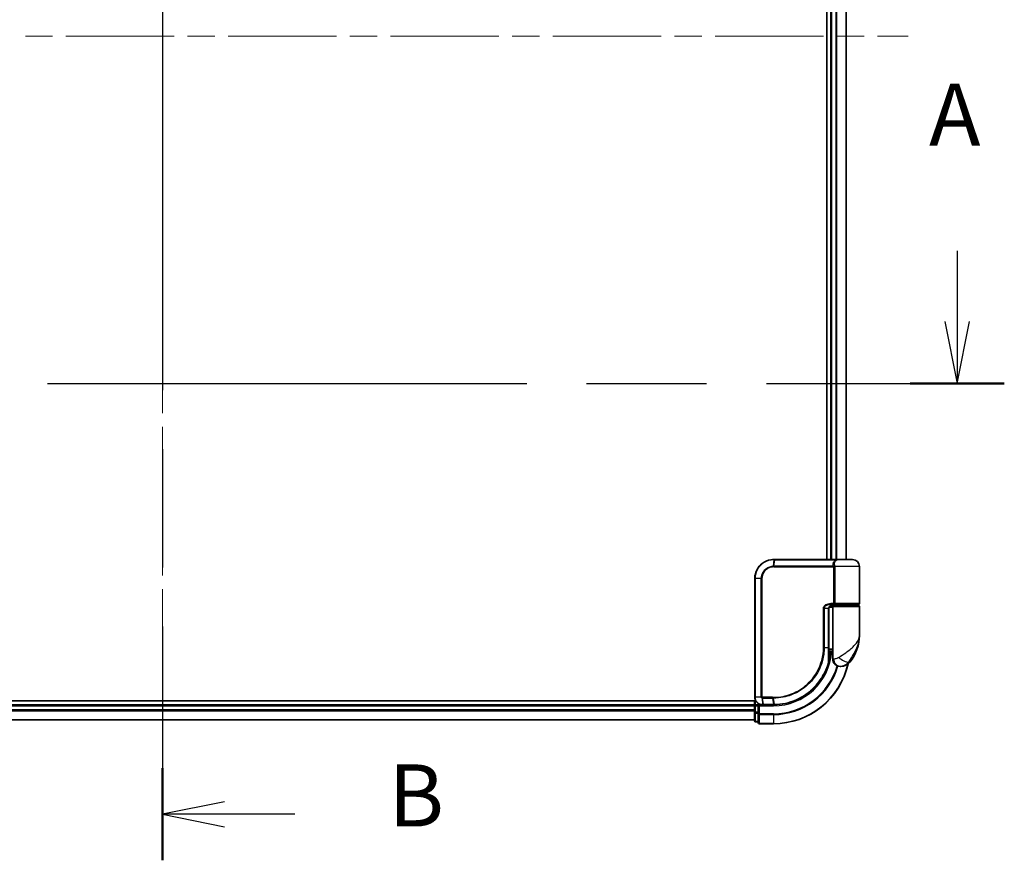
# Model space of a CAD drawing. Units: millimetres. Extents: x 72 to 9702, y 40 to 1866.
# Drawn here: x 2858 to 3116, y 612 to 832 of the extents above; entities that cross this region are included whole.
import ezdxf

# ---------------------------------------------------------------- set-up
doc = ezdxf.new("R2010")
doc.units = ezdxf.units.MM
doc.header["$LTSCALE"] = 5
doc.linetypes.add('CHAIN', pattern=[0.3543, 0.2362, -0.0295, 0.0591, -0.0295])
for name, color, linetype, lineweight in [('Centerline (ISO)', 131, 'Continuous', 18), ('Section Line (ISO)', 7, 'CHAIN', 25), ('Visible (ISO)', 7, 'Continuous', 35), ('Visible Narrow (ISO)', 7, 'Continuous', 25)]:
    doc.layers.add(name, color=color, linetype=linetype, lineweight=lineweight)
doc.styles.add('Note Text (TK)', font='MS PGothic.ttf')

# ---------------------------------------------------------------- blocks, each defined once
blk = doc.blocks.new('2dTransSection0')
at = {"layer": 'Section Line (ISO)', "linetype": 'CHAIN', "ltscale": 16.115801}
blk.add_line((146.447, 162.521), (146.447, 96.003), dxfattribs=at)
at = {"layer": 'Section Line (ISO)', "linetype": 'Continuous', "lineweight": 50}
for p, q in [((146.447, 162.521), (146.447, 158.811)), ((146.447, 99.713), (146.447, 96.003))]:
    blk.add_line(p, q, dxfattribs=at)
at = {"layer": 'Section Line (ISO)', "linetype": 'Continuous'}
for p, q in [((148.947, 161.166), (146.447, 160.666)), ((148.947, 160.666), (146.447, 160.666)), ((146.447, 160.666), (148.947, 160.166)), ((151.78, 160.666), (148.947, 160.666)), ((148.947, 98.358), (146.447, 97.858)), ((148.947, 97.858), (146.447, 97.858)), ((146.447, 97.858), (148.947, 97.358)), ((151.78, 97.858), (148.947, 97.858))]:
    blk.add_line(p, q, dxfattribs=at)
at = {"layer": 'Section Line (ISO)', "char_height": 2.5, "attachment_point": 7, "style": 'Note Text (TK)'}
for insert in [(155.552, 159.394), (155.552, 96.586)]:
    blk.add_mtext('B', dxfattribs=dict(at, insert=insert))
blk = doc.blocks.new('2dTransSection1')
at = {"layer": 'Section Line (ISO)', "linetype": 'Continuous'}
for p, q in [((178.464, 120.552), (178.464, 117.704)), ((177.964, 117.704), (178.464, 115.204)), ((178.464, 117.704), (178.464, 115.204)), ((178.464, 115.204), (178.964, 117.704))]:
    blk.add_line(p, q, dxfattribs=at)
at = {"layer": 'Section Line (ISO)', "linetype": 'CHAIN', "ltscale": 16.345455}
blk.add_line((112.866, 115.204), (180.36, 115.204), dxfattribs=at)
at = {"layer": 'Section Line (ISO)', "linetype": 'Continuous', "lineweight": 50}
blk.add_line((176.569, 115.204), (180.36, 115.204), dxfattribs=at)
at = {"layer": 'Section Line (ISO)', "insert": (177.328, 124.008), "char_height": 2.5, "attachment_point": 7, "style": 'Note Text (TK)'}
blk.add_mtext('A', dxfattribs=at)

msp = doc.modelspace()

# ---------------------------------------------------------------- linework, layer by layer
at = {"layer": 'Centerline (ISO)', "linetype": 'CHAIN', "ltscale": 23.990969}
for p, q in [((2895.1555, 1023.0175), (2895.1555, 632.5175)), ((2699.9055, 827.7675), (3090.4055, 827.7675))]:
    msp.add_line(p, q, dxfattribs=at)
at = {"layer": 'Visible (ISO)'}
for p, q in [((3069.1555, 964.7675), (3069.1555, 690.7675)), ((3070.1555, 964.7675), (3070.1555, 690.7675)), ((3074.1555, 690.7675), (3074.1555, 964.7675)), ((3055.2555, 690.7675), (3055.2791, 690.7675)), ((3055.2791, 690.7675), (3055.5364, 690.7675)), ((3071.5819, 690.7675), (3055.5364, 690.7675)), ((3071.5819, 690.7675), (3072.4555, 690.7675)), ((3075.8555, 690.7675), (3072.4555, 690.7675)), ((3077.6555, 679.2675), (3077.6555, 688.9675)), ((3050.2555, 654.7675), (3050.2555, 685.7675)), ((3070.6555, 678.2675), (3069.7219, 678.2675)), ((3070.0977, 678.7675), (3070.9555, 678.7675)), ((3070.1132, 678.9675), (3071.2939, 678.9675)), ((3070.1555, 678.8051), (3070.1555, 678.7675)), ((3070.6555, 678.4675), (3070.6555, 666.7675)), ((3077.3555, 678.7675), (3070.9555, 678.7675)), ((3071.1555, 678.7675), (3071.1555, 678.9675)), ((3071.2939, 678.9675), (3077.3555, 678.9675)), ((3077.1555, 678.7675), (3077.1555, 678.9675)), ((3077.6555, 671.0175), (3077.6555, 678.4675)), ((3069.6736, 667.7675), (3069.6736, 677.9675)), ((3069.6656, 665.9675), (3069.7047, 665.9675)), ((3070.6555, 666.7675), (3069.6709, 666.7675)), ((3069.6729, 667.2675), (3070.6555, 667.2675)), ((3070.6555, 664.7675), (3070.6555, 666.7675)), ((3072.6555, 662.7675), (3072.7615, 662.7675)), ((3072.7615, 662.7675), (3072.8331, 662.7675)), ((3050.5235, 653.7675), (2735.1555, 653.7675)), ((3050.1555, 652.7675), (2740.1555, 652.7675)), ((3050.1555, 653.7675), (3050.1555, 652.7675)), ((3050.1555, 652.7675), (3050.1555, 652.4675)), ((3050.1555, 652.4675), (3050.1555, 651.408)), ((3051.1555, 652.7675), (3050.4555, 652.7675)), ((3051.4555, 652.4675), (3051.1555, 652.7675)), ((3052.2555, 652.7675), (3051.1555, 652.7675)), ((3051.1555, 652.7675), (3051.1555, 652.4675)), ((3051.1555, 650.8089), (3051.1555, 652.4675)), ((3052.2943, 652.7675), (3052.2555, 652.7675)), ((3052.6207, 652.7675), (3052.2943, 652.7675)), ((3052.6207, 652.7675), (3055.1555, 652.7675)), ((3050.1555, 651.408), (3050.1555, 651.1844)), ((3050.1555, 651.1844), (3050.1555, 650.8089)), ((3050.1555, 650.8089), (3050.1555, 648.5675)), ((3051.1555, 650.8089), (3051.1555, 650.408)), ((3051.1555, 650.408), (3051.1555, 648.0675)), ((2740.1555, 648.7675), (3050.1555, 648.7675)), ((3050.4555, 648.2675), (3051.1555, 648.2675)), ((3051.4555, 647.7675), (3055.1555, 647.7675))]:
    msp.add_line(p, q, dxfattribs=at)
for centre, radius, start, end in [((3072.4555, 688.9675), 1.8, 90, 99.413044), ((3075.8555, 688.9675), 1.8, 0, 90), ((3070.9555, 678.4675), 0.3, 90, 180), ((3077.3555, 679.2675), 0.3, 270, 0), ((3077.3555, 678.4675), 0.3, 0, 90), ((3066.1823, 671.0175), 11.4732, 321.713101, 0), ((3069.7047, 665.6675), 0.3, 351.786789, 90), ((3055.1555, 667.7675), 15, 351.786789, 356.177446), ((3055.1555, 667.7675), 20, 270, 347.378651), ((3072.6555, 664.7675), 2, 180, 270), ((3072.8331, 665.7675), 3, 270, 321.713101), ((3050.4555, 652.4675), 0.3, 90, 180), ((3050.4555, 648.5675), 0.3, 180, 270), ((3051.4555, 648.0675), 0.3, 180, 270)]:
    msp.add_arc(centre, radius, start, end, dxfattribs=at)
for points, knots in [([(3050.2555, 685.7675), (3050.2555, 686.0914), (3050.2871, 686.4153), (3050.4495, 687.2408), (3050.6289, 687.7323), (3051.202, 688.7705), (3051.6438, 689.2887), (3052.8481, 690.2344), (3053.6668, 690.5864), (3054.7641, 690.7493), (3055.0097, 690.7675), (3055.2555, 690.7675)], [0, 0, 0, 0, 0.0913307, 0.0913307, 0.23745982, 0.23745982, 0.427427676, 0.427427676, 0.674385889, 0.674385889, 0.744570863, 0.744570863, 0.744570863, 0.744570863]), ([(3070.7585, 678.9675), (3070.6459, 678.9675), (3070.5345, 678.9526), (3070.3225, 678.8929), (3070.2221, 678.8484), (3070.0392, 678.7308), (3069.9573, 678.658), (3069.8231, 678.492), (3069.7695, 678.3984), (3069.6996, 678.2089), (3069.6796, 678.1118), (3069.674, 677.999), (3069.6736, 677.9833), (3069.6736, 677.9675)], [-0.215423171, -0.215423171, -0.215423171, -0.215423171, -0.172338537, -0.172338537, -0.129253902, -0.129253902, -0.086169268, -0.086169268, -0.04430497, -0.04430497, -0.006209349, -0.006209349, 0, 0, 0, 0]), ([(3069.6736, 667.7675), (3069.6736, 667.5279), (3069.6731, 667.2883), (3069.6713, 666.8096), (3069.6699, 666.5706), (3069.6667, 666.0938), (3069.6648, 665.856), (3069.6611, 665.3822), (3069.6593, 665.1463), (3069.6565, 664.6769), (3069.6555, 664.4435), (3069.6555, 664.2118)], [0, 0, 0, 0, 0.071766583, 0.071766583, 0.143533166, 0.143533166, 0.215299749, 0.215299749, 0.287066332, 0.287066332, 0.358832916, 0.358832916, 0.358832916, 0.358832916]), ([(3070.0017, 665.6246), (3069.9641, 665.3641), (3069.9205, 665.1121), (3069.8009, 664.503), (3069.7173, 664.164), (3069.6576, 663.9343), (3069.6477, 663.8976), (3069.6457, 663.8901)], [-0.354606802, -0.354606802, -0.354606802, -0.354606802, -0.272511339, -0.272511339, -0.141158597, -0.141158597, -0.094621819, -0.094621819, -0.094621819, -0.094621819]), ([(3069.6457, 663.8901), (3069.3957, 662.956), (3069.0552, 662.0461), (3067.9506, 659.7876), (3067.0544, 658.504), (3064.5913, 655.9348), (3062.9027, 654.767), (3059.2783, 653.2161), (3057.3568, 652.8067), (3055.4414, 652.7702)], [0, 0, 0, 0, 0.28433461, 0.28433461, 0.73927, 0.73927, 1.33068599, 1.33068599, 1.90032242, 1.90032242, 1.90032242, 1.90032242]), ([(3052.2555, 652.7675), (3052.1165, 652.7675), (3051.9774, 652.782), (3051.4513, 652.8934), (3051.0856, 653.096), (3050.5935, 653.6126), (3050.4317, 653.8891), (3050.2845, 654.3757), (3050.2555, 654.5716), (3050.2555, 654.7675)], [0, 0, 0, 0, 0.03629986, 0.03629986, 0.140197846, 0.140197846, 0.220119373, 0.220119373, 0.270070328, 0.270070328, 0.270070328, 0.270070328]), ([(3055.1747, 652.7675), (3055.1715, 652.7675), (3055.1683, 652.7675), (3055.1619, 652.7675), (3055.1587, 652.7675), (3055.1555, 652.7675)], [0, 0, 0, 0, 0.00095182673, 0.00095182673, 0.00190365346, 0.00190365346, 0.00190365346, 0.00190365346]), ([(3055.4414, 652.7702), (3055.3969, 652.7694), (3055.3525, 652.7687), (3055.2636, 652.7678), (3055.2191, 652.7676), (3055.1747, 652.7675)], [0.0000020884, 0.0000020884, 0.0000020884, 0.0000020884, 0.0132211098, 0.0132211098, 0.0264409742, 0.0264409742, 0.0264409742, 0.0264409742])]:
    msp.add_open_spline(points, degree=3, knots=knots, dxfattribs=at)
at = {"layer": 'Visible Narrow (ISO)'}
for p, q in [((3070.4555, 690.7675), (3070.4555, 964.7675)), ((3071.515, 964.7675), (3071.515, 690.7675)), ((3071.7455, 690.7675), (3071.7455, 964.7675)), ((3074.086, 964.7675), (3074.086, 690.7675)), ((3055.247, 690.6793), (3055.0894, 689.0505)), ((3055.2555, 688.8432), (3070.9392, 688.8432)), ((3055.2683, 689.0554), (3055.5055, 690.6796)), ((3070.868, 689.0554), (3055.2683, 689.0554)), ((3055.5055, 690.6796), (3071.602, 690.6796)), ((3071.2161, 688.8432), (3070.9392, 688.8432)), ((3070.9392, 679.2675), (3070.9392, 688.8432)), ((3077.6555, 688.9675), (3071.2087, 688.9675)), ((3071.2161, 688.8432), (3071.2161, 679.2675)), ((3050.3225, 685.7675), (3050.2555, 685.7675)), ((3051.9483, 685.7675), (3050.3225, 685.7675)), ((3050.3225, 685.7675), (3050.3225, 654.7675)), ((3051.9483, 654.7675), (3051.9483, 685.7675)), ((3051.9483, 685.7675), (3052.1238, 685.7675)), ((3052.1238, 685.7675), (3052.1238, 654.7675)), ((3070.9392, 679.2675), (3070.1346, 679.2675)), ((3070.4555, 678.7675), (3070.4555, 678.93)), ((3070.6555, 678.4675), (3077.6555, 678.4675)), ((3071.2161, 679.2675), (3070.9392, 679.2675)), ((3077.6555, 679.2675), (3071.2161, 679.2675)), ((3068.442, 677.9675), (3068.2368, 677.9675)), ((3068.2368, 667.7675), (3068.2368, 677.9675)), ((3068.442, 677.9675), (3068.442, 667.7675)), ((3069.5918, 677.9675), (3068.442, 677.9675)), ((3069.5918, 677.9675), (3069.6736, 677.9675)), ((3069.5918, 667.7675), (3069.5918, 677.9675)), ((3068.442, 667.7675), (3068.2368, 667.7675)), ((3068.442, 667.7675), (3069.5918, 667.7675)), ((3069.5918, 667.7675), (3069.6736, 667.7675)), ((3069.9829, 665.6675), (3069.6633, 665.6675)), ((3070.9028, 664.7675), (3070.6555, 664.7675)), ((3075.1878, 663.9087), (3074.7592, 663.9087)), ((2740.1555, 652.4675), (3050.1555, 652.4675)), ((3050.4555, 652.4675), (3050.1555, 652.4675)), ((3050.3225, 654.7675), (3050.2555, 654.7675)), ((3051.9483, 654.7675), (3050.3225, 654.7675)), ((3050.4555, 652.7675), (3050.4555, 653.7675)), ((3050.4555, 652.7675), (3050.4555, 652.4675)), ((3050.4555, 650.8089), (3050.4555, 652.4675)), ((3050.4555, 652.4675), (3051.1555, 652.4675)), ((3051.4555, 652.4675), (3055.1555, 652.4675)), ((3051.4555, 650.408), (3051.4555, 652.4675)), ((3051.9483, 654.7675), (3052.1238, 654.7675)), ((3052.2117, 654.4851), (3052.2533, 652.8556)), ((3054.8829, 654.6918), (3052.2555, 654.6918)), ((3052.2722, 654.4796), (3054.8963, 654.4796)), ((3052.5804, 652.8554), (3052.2722, 654.4796)), ((3055.1233, 652.8554), (3052.5804, 652.8554)), ((3054.8963, 654.4796), (3055.1422, 652.8554)), ((3055.1555, 652.4675), (3055.1555, 652.7675)), ((3055.4079, 652.8579), (3055.1685, 654.4796)), ((3050.1555, 651.408), (2740.1555, 651.408)), ((2740.1555, 651.1775), (3050.1555, 651.1775)), ((3050.4555, 650.8089), (3050.1555, 650.8089)), ((3050.4555, 650.8089), (3050.4555, 650.5784)), ((3051.1555, 650.8089), (3050.4555, 650.8089)), ((3050.4555, 648.337), (3050.4555, 650.5784)), ((3050.4555, 650.5784), (3051.1555, 650.5784)), ((3051.4555, 650.408), (3051.1555, 650.408)), ((3055.1555, 650.408), (3051.4555, 650.408)), ((3051.4555, 650.408), (3051.4555, 650.1775)), ((3051.4555, 650.1775), (3055.1555, 650.1775)), ((3051.4555, 647.837), (3051.4555, 650.1775)), ((3055.1555, 650.1775), (3055.1555, 650.408)), ((3055.1555, 650.1775), (3055.1555, 647.837)), ((3050.1555, 648.837), (2740.1555, 648.837)), ((3050.4555, 648.337), (3050.4555, 648.2675)), ((3051.1555, 648.337), (3050.4555, 648.337)), ((3055.1555, 647.837), (3051.4555, 647.837)), ((3051.4555, 647.837), (3051.4555, 647.7675)), ((3055.1555, 647.837), (3055.1555, 647.7675))]:
    msp.add_line(p, q, dxfattribs=at)
for radius, end in [(15.3, 356.252506), (19.9305, 347.144802), (17.3595, 343.871078), (17.59, 343.806982)]:
    msp.add_arc((3055.1555, 667.7675), radius, 270, end, dxfattribs=at)
for centre, major_axis, ratio, start_param, end_param in [((3055.1313, 688.839), (-0.0151, 0.2996), 0.14826546, 0.77990495, 1.56334239), ((3055.2555, 690.4675), (0, 0.3), 0.15663306, 0, 0.78717498), ((3055.2791, 690.4675), (0, 0.3), 0.15139972, 0, 0.78676796), ((3055.2993, 688.8432), (0, 0.3), 0.1459854, 0.78539816, 1.57079633), ((3055.5364, 690.4675), (0, 0.3), 0.1459854, 0, 0.78539816), ((3070.8854, 689.2675), (-0.279, -0.1103), 0.67015071, 1.25155475, 2.41000906), ((3070.9561, 688.9675), (-0.2975, -0.0385), 0.19613064, 1.46363585, 2.55891967), ((3071.5819, 690.4675), (0, 0.3), 0.09502504, 5.49778713, 6.28318531), ((3070.1132, 679.2675), (0, -0.3), 0.07122749, 0, 1.57079633), ((3069.7047, 665.6675), (0, 0.3), 0.92724442, 4.71238898, 6.28318531), ((3069.7047, 665.6675), (0.2969, -0.0429), 0.33349685, 0, 0.40845905), ((3073.3378, 665.1479), (1.663, -1.1111), 0.33974228, 4.24197934, 5.92106108), ((3069.3559, 663.9676), (0.3, 0.001), 0.25089955, 5.49088536, 6.27005566), ((3069.3559, 663.9676), (0.2898, -0.0775), 0.01645502, 0, 0.76050835), ((3069.3559, 663.9676), (0.2898, -0.0775), 0.99879331, 0, 0.26176492), ((3072.7615, 664.7675), (0, -2), 0.92935355, 4.71238898, 6.28318531), ((3052.278, 654.694), (-0.0379, -0.2976), 0.18881857, 4.7364159, 5.51435351), ((3052.2555, 653.0675), (0, -0.3), 0.21466515, 5.49413637, 6.28318531), ((3052.2943, 653.0675), (0, -0.3), 0.19312066, 5.49656195, 6.28318531), ((3052.3124, 654.6918), (0, -0.3), 0.18978102, 4.71238898, 5.49778714), ((3052.6207, 653.0675), (0, -0.3), 0.18978102, 5.49778714, 6.28318531), ((3054.9284, 654.6918), (0, -0.3), 0.15142429, 4.71238898, 5.49778714), ((3055.1555, 653.0675), (0, -0.3), 0.15170692, 5.49778714, 6.28318531), ((3055.1743, 653.0675), (0.0004, -0.3), 0.15267437, 5.49759253, 6.28318531), ((3055.1996, 654.6919), (0.0003, -0.3), 0.14744777, 4.71226438, 5.49831497), ((3055.4357, 653.0702), (0.0057, -0.2999), 0.14954447, 5.49569682, 6.28318531), ((3050.4555, 650.8089), (-0.3, 0), 0.76822128, 0, 1.57079633), ((3051.4555, 650.408), (-0.3, 0), 0.76822128, 0, 1.57079633), ((3050.4555, 648.5675), (-0.3, 0), 0.76822128, 0, 1.57079633), ((3051.4555, 648.0675), (-0.3, 0), 0.76822128, 0, 1.57079633)]:
    msp.add_ellipse(centre, major_axis=major_axis, ratio=ratio, start_param=start_param, end_param=end_param, dxfattribs=at)
for points, knots in [([(3055.2222, 690.6793), (3054.9802, 690.6784), (3054.7385, 690.6596), (3053.6594, 690.4955), (3052.8567, 690.1469), (3051.6781, 689.2164), (3051.2464, 688.7078), (3050.6869, 687.6904), (3050.5118, 687.2093), (3050.3533, 686.4013), (3050.3225, 686.0844), (3050.3225, 685.7675)], [-0.744570863, -0.744570863, -0.744570863, -0.744570863, -0.674385889, -0.674385889, -0.427427676, -0.427427676, -0.23745982, -0.23745982, -0.0913307, -0.0913307, 0, 0, 0, 0]), ([(3051.9483, 685.7675), (3051.9483, 686.3972), (3052.1383, 687.0244), (3052.7352, 687.9367), (3053.0708, 688.269), (3053.7573, 688.7128), (3054.0865, 688.8578), (3054.6459, 689.0037), (3054.8669, 689.0383), (3055.0894, 689.0505)], [-0.472872473, -0.472872473, -0.472872473, -0.472872473, -0.295487885, -0.295487885, -0.164159936, -0.164159936, -0.063138437, -0.063138437, 0, 0, 0, 0]), ([(3055.0868, 688.839), (3054.878, 688.8286), (3054.6704, 688.7971), (3054.1442, 688.6628), (3053.8339, 688.5282), (3053.186, 688.1143), (3052.8685, 687.8032), (3052.3037, 686.9478), (3052.1238, 686.3588), (3052.1238, 685.7675)], [0, 0, 0, 0, 0.063138437, 0.063138437, 0.164159936, 0.164159936, 0.295487885, 0.295487885, 0.472872473, 0.472872473, 0.472872473, 0.472872473]), ([(3055.2555, 688.8432), (3055.2275, 688.8432), (3055.1995, 688.8429), (3055.1432, 688.8415), (3055.115, 688.8404), (3055.0868, 688.839)], [0, 0, 0, 0, 0.0084562629, 0.0084562629, 0.0169910591, 0.0169910591, 0.0169910591, 0.0169910591]), ([(3055.0894, 689.0505), (3055.1193, 689.0521), (3055.1493, 689.0533), (3055.2089, 689.055), (3055.2386, 689.0554), (3055.2683, 689.0554)], [-0.0169910591, -0.0169910591, -0.0169910591, -0.0169910591, -0.0084562629, -0.0084562629, 0, 0, 0, 0]), ([(3055.247, 690.6793), (3055.2429, 690.6793), (3055.2387, 690.6793), (3055.2305, 690.6793), (3055.2263, 690.6793), (3055.2222, 690.6793)], [-0.00239156609, -0.00239156609, -0.00239156609, -0.00239156609, -0.00119578305, -0.00119578305, 0, 0, 0, 0]), ([(3055.5055, 690.6796), (3055.4624, 690.6796), (3055.4193, 690.6796), (3055.3331, 690.6795), (3055.29, 690.6794), (3055.247, 690.6793)], [-0.0260179003, -0.0260179003, -0.0260179003, -0.0260179003, -0.0130089502, -0.0130089502, 0, 0, 0, 0]), ([(3070.868, 689.0554), (3070.8261, 689.1618), (3070.7978, 689.2703), (3070.7631, 689.5536), (3070.7802, 689.729), (3070.9137, 690.1125), (3071.0592, 690.3147), (3071.3654, 690.5547), (3071.4781, 690.6231), (3071.602, 690.6796)], [0, 0, 0, 0, 0.046242434, 0.046242434, 0.120230328, 0.120230328, 0.21641459, 0.21641459, 0.262271201, 0.262271201, 0.262271201, 0.262271201]), ([(3070.9318, 688.9054), (3070.9261, 688.9293), (3070.9189, 688.9526), (3070.8987, 689.0046), (3070.8845, 689.032), (3070.868, 689.0554)], [-0.0350983256, -0.0350983256, -0.0350983256, -0.0350983256, -0.0203174121, -0.0203174121, 0, 0, 0, 0]), ([(3070.9392, 688.8432), (3070.9392, 688.8537), (3070.9386, 688.8641), (3070.9361, 688.8849), (3070.9343, 688.8952), (3070.9318, 688.9054)], [0, 0, 0, 0, 0.0062711255, 0.0062711255, 0.0125422509, 0.0125422509, 0.0125422509, 0.0125422509]), ([(3072.1616, 690.7431), (3071.8877, 690.6973), (3071.6406, 690.5895), (3071.2789, 690.3041), (3071.1567, 690.1307), (3071.049, 689.802), (3071.038, 689.6517), (3071.0753, 689.4089), (3071.1028, 689.3158), (3071.1424, 689.2246)], [-0.317315327, -0.317315327, -0.317315327, -0.317315327, -0.21641459, -0.21641459, -0.120230328, -0.120230328, -0.046242434, -0.046242434, 0, 0, 0, 0]), ([(3071.1424, 689.2246), (3071.1598, 689.1846), (3071.1748, 689.1375), (3071.1957, 689.0485), (3071.203, 689.0086), (3071.2087, 688.9675)], [0, 0, 0, 0, 0.0203174121, 0.0203174121, 0.0350983256, 0.0350983256, 0.0350983256, 0.0350983256]), ([(3071.2087, 688.9675), (3071.2111, 688.9472), (3071.213, 688.9266), (3071.2154, 688.885), (3071.2161, 688.8641), (3071.2161, 688.8432)], [-0.0125422509, -0.0125422509, -0.0125422509, -0.0125422509, -0.0062711255, -0.0062711255, 0, 0, 0, 0]), ([(3072.4567, 690.7675), (3072.3012, 690.7675), (3072.1493, 690.7567), (3071.8643, 690.7247), (3071.7282, 690.7032), (3071.602, 690.6796)], [-0.0897837644, -0.0897837644, -0.0897837644, -0.0897837644, -0.0447458906, -0.0447458906, 0, 0, 0, 0]), ([(3068.2368, 677.9675), (3068.2368, 678.0263), (3068.2426, 678.0851), (3068.272, 678.235), (3068.3042, 678.3244), (3068.404, 678.5165), (3068.4789, 678.615), (3068.6631, 678.801), (3068.7757, 678.8852), (3069.0829, 679.0658), (3069.2881, 679.1433), (3069.7069, 679.2437), (3069.9209, 679.2675), (3070.1346, 679.2675)], [0, 0, 0, 0, 0.017629961, 0.017629961, 0.045837897, 0.045837897, 0.082508215, 0.082508215, 0.124248398, 0.124248398, 0.189170086, 0.189170086, 0.253166048, 0.253166048, 0.253166048, 0.253166048]), ([(3070.1132, 678.9675), (3069.9247, 678.9675), (3069.736, 678.9492), (3069.367, 678.8719), (3069.1863, 678.8123), (3068.9159, 678.6734), (3068.8169, 678.6087), (3068.6548, 678.4656), (3068.589, 678.3898), (3068.5013, 678.242), (3068.4729, 678.1733), (3068.4471, 678.0579), (3068.442, 678.0127), (3068.442, 677.9675)], [-0.253166048, -0.253166048, -0.253166048, -0.253166048, -0.189170086, -0.189170086, -0.124248398, -0.124248398, -0.082508215, -0.082508215, -0.045837897, -0.045837897, -0.017629961, -0.017629961, 0, 0, 0, 0]), ([(3069.5918, 677.9675), (3069.5918, 678.0539), (3069.6047, 678.1414), (3069.6701, 678.3586), (3069.7418, 678.4828), (3069.9588, 678.7233), (3070.12, 678.8266), (3070.4435, 678.942), (3070.6007, 678.9675), (3070.7585, 678.9675)], [0, 0, 0, 0, 0.033693847, 0.033693847, 0.087604003, 0.087604003, 0.157687206, 0.157687206, 0.215423171, 0.215423171, 0.215423171, 0.215423171]), ([(3071.2939, 678.9675), (3071.2435, 678.9675), (3071.194, 678.9754), (3071.1055, 679.0071), (3071.0658, 679.0301), (3071.0073, 679.0835), (3070.9858, 679.111), (3070.9577, 679.1655), (3070.9489, 679.1909), (3070.9408, 679.2339), (3070.9392, 679.2508), (3070.9392, 679.2675)], [-0.102880018, -0.102880018, -0.102880018, -0.102880018, -0.074044525, -0.074044525, -0.046929629, -0.046929629, -0.026072016, -0.026072016, -0.010027698, -0.010027698, 0, 0, 0, 0]), ([(3071.2161, 679.2675), (3071.2161, 679.2508), (3071.2164, 679.2339), (3071.2182, 679.1909), (3071.2201, 679.1655), (3071.2262, 679.111), (3071.2309, 679.0835), (3071.2436, 679.0301), (3071.2522, 679.0071), (3071.2716, 678.9754), (3071.2826, 678.9675), (3071.2939, 678.9675)], [0, 0, 0, 0, 0.010027698, 0.010027698, 0.026072016, 0.026072016, 0.046929629, 0.046929629, 0.074044525, 0.074044525, 0.102880018, 0.102880018, 0.102880018, 0.102880018]), ([(3072.2476, 665.1479), (3072.8482, 665.5332), (3073.4843, 665.9441), (3074.4809, 666.6459), (3074.8621, 666.9305), (3075.2109, 667.2144), (3075.5853, 667.5193), (3075.9289, 667.8285), (3076.7121, 668.6379), (3077.0825, 669.1379), (3077.5435, 670.0992), (3077.6555, 670.5598), (3077.6555, 671.0175)], [1.040083918, 1.040083918, 1.040083918, 1.040083918, 1.18712019, 1.18712019, 1.284415628, 1.284415628, 1.284415628, 1.388876366, 1.388876366, 1.556013547, 1.556013547, 1.708059124, 1.708059124, 1.708059124, 1.708059124]), ([(3077.6555, 671.0175), (3077.6555, 670.4632), (3077.5946, 669.9053), (3077.3442, 668.7411), (3077.143, 668.1355), (3076.7185, 667.1552), (3076.5324, 666.7807), (3076.3303, 666.4115), (3076.142, 666.0676), (3075.9366, 665.723), (3075.4033, 664.873), (3075.0652, 664.3752), (3074.7592, 663.9087)], [-1.708059124, -1.708059124, -1.708059124, -1.708059124, -1.556013547, -1.556013547, -1.388876366, -1.388876366, -1.284415628, -1.284415628, -1.284415628, -1.18712019, -1.18712019, -1.040083918, -1.040083918, -1.040083918, -1.040083918]), ([(3055.1553, 654.6919), (3056.0002, 654.6927), (3056.8475, 654.7752), (3059.0135, 655.2023), (3060.3092, 655.6754), (3062.9678, 657.1515), (3064.2757, 658.2512), (3066.4712, 660.9673), (3067.3136, 662.6183), (3068.0848, 665.4758), (3068.2368, 666.6216), (3068.2368, 667.7675)], [0.00000222, 0.00000222, 0.00000222, 0.00000222, 0.25514368, 0.25514368, 0.66337358, 0.66337358, 1.16534336, 1.16534336, 1.70924797, 1.70924797, 2.0530218, 2.0530218, 2.0530218, 2.0530218]), ([(3068.442, 667.7675), (3068.442, 666.6033), (3068.2881, 665.4391), (3067.5067, 662.5356), (3066.6532, 660.8575), (3064.4266, 658.0958), (3063.0996, 656.9772), (3060.4007, 655.4761), (3059.085, 654.9953), (3056.8859, 654.5626), (3056.0258, 654.4794), (3055.1685, 654.4796)], [-2.0530218, -2.0530218, -2.0530218, -2.0530218, -1.70924797, -1.70924797, -1.16534336, -1.16534336, -0.66337358, -0.66337358, -0.25514368, -0.25514368, 0, 0, 0, 0]), ([(3069.5667, 663.9147), (3069.567, 664.5423), (3069.5748, 665.1811), (3069.5872, 666.469), (3069.5918, 667.1183), (3069.5918, 667.7675)], [-0.384000488, -0.384000488, -0.384000488, -0.384000488, -0.192000244, -0.192000244, 0, 0, 0, 0]), ([(3069.6559, 663.9676), (3069.6577, 663.975), (3069.6668, 664.011), (3069.7216, 664.2361), (3069.7985, 664.5683), (3069.9084, 665.1652), (3069.9484, 665.4122), (3069.9829, 665.6675)], [0.094621819, 0.094621819, 0.094621819, 0.094621819, 0.141158597, 0.141158597, 0.272511339, 0.272511339, 0.354606802, 0.354606802, 0.354606802, 0.354606802]), ([(3070.9028, 664.7675), (3070.9702, 664.7675), (3071.0509, 664.7708), (3071.2763, 664.7942), (3071.4337, 664.8216), (3071.7368, 664.9058), (3071.8797, 664.957), (3072.0958, 665.0582), (3072.175, 665.1014), (3072.2476, 665.1479)], [-0.103735498, -0.103735498, -0.103735498, -0.103735498, -0.080268089, -0.080268089, -0.046429247, -0.046429247, -0.017857403, -0.017857403, 0, 0, 0, 0]), ([(3055.4079, 652.8579), (3057.318, 652.8922), (3059.2353, 653.2984), (3062.8507, 654.8413), (3064.5342, 656.004), (3066.988, 658.5602), (3067.8802, 659.8368), (3068.9793, 662.0821), (3069.3181, 662.9864), (3069.5667, 663.9147)], [-1.90032242, -1.90032242, -1.90032242, -1.90032242, -1.33068599, -1.33068599, -0.73927, -0.73927, -0.28433461, -0.28433461, 0, 0, 0, 0]), ([(3074.7592, 663.9087), (3074.6627, 663.7691), (3074.5564, 663.6397), (3074.2615, 663.3361), (3074.062, 663.1824), (3073.622, 662.9299), (3073.3817, 662.8475), (3073.0173, 662.7773), (3072.8801, 662.7675), (3072.7615, 662.7675)], [0, 0, 0, 0, 0.017857403, 0.017857403, 0.046429247, 0.046429247, 0.080268089, 0.080268089, 0.103735498, 0.103735498, 0.103735498, 0.103735498]), ([(3050.3225, 654.7675), (3050.3225, 654.582), (3050.3498, 654.3965), (3050.4879, 653.9353), (3050.6397, 653.6728), (3051.1024, 653.1804), (3051.4467, 652.9851), (3051.9453, 652.8734), (3052.0774, 652.8579), (3052.2098, 652.8561)], [-0.270070328, -0.270070328, -0.270070328, -0.270070328, -0.220119373, -0.220119373, -0.140197846, -0.140197846, -0.03629986, -0.03629986, 0, 0, 0, 0]), ([(3052.2117, 654.4851), (3052.1935, 654.4884), (3052.1756, 654.4931), (3052.1384, 654.5062), (3052.1192, 654.5148), (3052.0884, 654.5324), (3052.0763, 654.5403), (3052.0526, 654.5582), (3052.041, 654.5682), (3052.0176, 654.5918), (3052.0058, 654.6056), (3051.9867, 654.6339), (3051.9793, 654.6463), (3051.9655, 654.6759), (3051.9588, 654.6928), (3051.9506, 654.7311), (3051.9483, 654.749), (3051.9483, 654.7675)], [-0.0130654112, -0.0130654112, -0.0130654112, -0.0130654112, -0.0107477423, -0.0107477423, -0.0081464265, -0.0081464265, -0.0064460604, -0.0064460604, -0.0047560594, -0.0047560594, -0.0029607108, -0.0029607108, -0.0018023656, -0.0018023656, -0.0006932175, -0.0006932175, 0, 0, 0, 0]), ([(3052.1238, 654.7675), (3052.1238, 654.7652), (3052.1241, 654.7629), (3052.1255, 654.757), (3052.1268, 654.7535), (3052.1303, 654.7468), (3052.1323, 654.7435), (3052.1382, 654.7355), (3052.1423, 654.7311), (3052.1508, 654.7233), (3052.1552, 654.7198), (3052.1645, 654.7134), (3052.1694, 654.7106), (3052.182, 654.7042), (3052.1901, 654.701), (3052.2058, 654.6965), (3052.2133, 654.6949), (3052.2209, 654.694)], [0, 0, 0, 0, 0.0006932175, 0.0006932175, 0.0018023656, 0.0018023656, 0.0029607108, 0.0029607108, 0.0047560594, 0.0047560594, 0.0064460604, 0.0064460604, 0.0081464265, 0.0081464265, 0.0107477423, 0.0107477423, 0.0130654112, 0.0130654112, 0.0130654112, 0.0130654112]), ([(3052.2098, 652.8561), (3052.217, 652.8561), (3052.2243, 652.856), (3052.2387, 652.8558), (3052.246, 652.8557), (3052.2533, 652.8556)], [-0.00396002175, -0.00396002175, -0.00396002175, -0.00396002175, -0.00198001088, -0.00198001088, 0, 0, 0, 0]), ([(3052.2722, 654.4796), (3052.262, 654.4796), (3052.2518, 654.4801), (3052.2316, 654.4819), (3052.2215, 654.4833), (3052.2117, 654.4851)], [-0.00352248536, -0.00352248536, -0.00352248536, -0.00352248536, -0.00176124268, -0.00176124268, 0, 0, 0, 0]), ([(3052.2209, 654.694), (3052.2266, 654.6932), (3052.2324, 654.6927), (3052.2439, 654.692), (3052.2497, 654.6918), (3052.2555, 654.6918)], [0, 0, 0, 0, 0.00176124268, 0.00176124268, 0.00352248536, 0.00352248536, 0.00352248536, 0.00352248536]), ([(3052.2533, 652.8556), (3052.3087, 652.8556), (3052.3642, 652.8555), (3052.4733, 652.8554), (3052.5269, 652.8554), (3052.5804, 652.8554)], [-0.0332621899, -0.0332621899, -0.0332621899, -0.0332621899, -0.0162975222, -0.0162975222, 0, 0, 0, 0]), ([(3054.8829, 654.6918), (3054.9283, 654.6918), (3054.9737, 654.6918), (3055.0645, 654.6918), (3055.1099, 654.6918), (3055.1553, 654.6919)], [0, 0, 0, 0, 0.013713761, 0.013713761, 0.0274275021, 0.0274275021, 0.0274275021, 0.0274275021]), ([(3055.1685, 654.4796), (3055.1231, 654.4796), (3055.0777, 654.4796), (3054.987, 654.4796), (3054.9416, 654.4796), (3054.8963, 654.4796)], [-0.0274275021, -0.0274275021, -0.0274275021, -0.0274275021, -0.013713761, -0.013713761, 0, 0, 0, 0]), ([(3055.1233, 652.8554), (3055.1265, 652.8554), (3055.1296, 652.8554), (3055.1359, 652.8554), (3055.1391, 652.8554), (3055.1422, 652.8554)], [-0.00190365346, -0.00190365346, -0.00190365346, -0.00190365346, -0.00095182673, -0.00095182673, 0, 0, 0, 0]), ([(3055.1422, 652.8554), (3055.1865, 652.8554), (3055.2308, 652.8557), (3055.3193, 652.8565), (3055.3636, 652.8571), (3055.4079, 652.8579)], [-0.0264409742, -0.0264409742, -0.0264409742, -0.0264409742, -0.0132211098, -0.0132211098, 0, 0, 0, 0])]:
    msp.add_open_spline(points, degree=3, knots=knots, dxfattribs=at)
msp.add_open_spline([(3069.6555, 664.2118), (3069.6555, 664.1302), (3069.6556, 664.0488), (3069.6559, 663.9676)], degree=3, dxfattribs=at)

# ---------------------------------------------------------------- block references
at = {"layer": 'Section Line (ISO)', "xscale": 6.5, "yscale": 6.5, "zscale": 6.5}
for name in ['2dTransSection0', '2dTransSection1']:
    msp.add_blockref(name, (1943.25, -12), dxfattribs=at)

doc.saveas('drawing.dxf')
